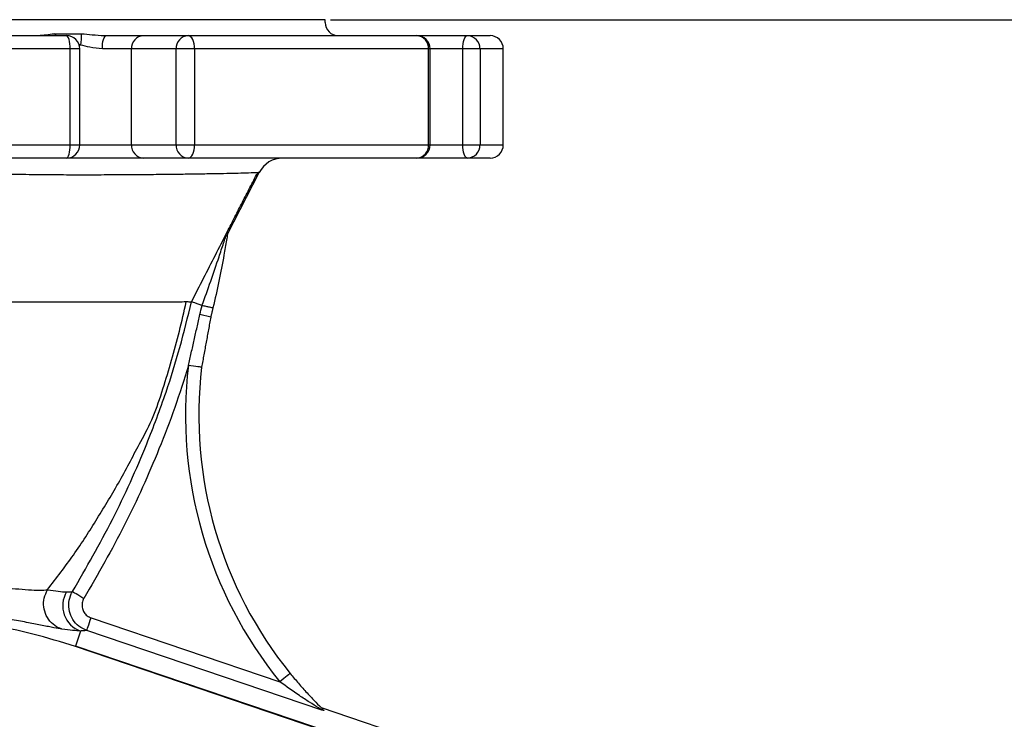
# Model space of a CAD drawing. Extents: x 0 to 9200, y 0 to 5940.
# Drawn here: x 1453 to 1638, y 2716 to 2847 of the extents above; entities that cross this region are included whole.
import ezdxf

# ---------------------------------------------------------------- set-up
doc = ezdxf.new("R2010")
doc.units = 0
doc.header["$LTSCALE"] = 5
doc.header["$MEASUREMENT"] = 0
doc.layers.get('0').update_dxf_attribs({"linetype": 'CONTINUOUS'})
doc.styles.add('ISO', font='GENISO.SHX')
doc.dimstyles.new('GEN-ISO', dxfattribs={"dimtxt": 50, "dimasz": 50, "dimexe": 40, "dimexo": 1, "dimgap": 30, "dimtad": 0, "dimtih": 1, "dimtoh": 1, "dimdec": 1, "dimdsep": 46, "dimtxsty": 'ISO', "dimcen": 2, "dimclrd": 256, "dimclre": 256, "dimclrt": 2, "dimadec": 0, "dimazin": 0, "dimtp": 0.1, "dimtm": 0.1, "dimtfac": 0.05, "dimtdec": 1, "dimtix": 1, "dimtmove": 2, "dimatfit": 3, "dimfxl": 1, "dimtolj": 1, "dimarcsym": 0})

# ---------------------------------------------------------------- blocks, each defined once
blk = doc.blocks.new('*D24')
at = {"color": 3, "lineweight": 25}
for p, q in [((1511.39, 2847.44), (1857.6, 2847.44)), ((1832.6, 2567.44), (1832.6, 2812.44)), ((1668.39, 2532.44), (1857.6, 2532.44))]:
    blk.add_line(p, q, dxfattribs=at)
at = {"color": 3}
for points in [[(1838.43, 2812.44), (1826.76, 2812.44), (1832.6, 2847.44)], [(1826.76, 2567.44), (1838.43, 2567.44), (1832.6, 2532.44)]]:
    blk.add_solid(points, dxfattribs=at)
at = {"color": 2, "insert": (1777.6, 2689.94), "char_height": 50, "attachment_point": 5, "rotation": 90, "style": 'ISO'}
blk.add_mtext('\\A1;315', dxfattribs=at)

msp = doc.modelspace()

# ---------------------------------------------------------------- linework, layer by layer
at = {"color": 7, "linetype": 'Continuous'}
for p, q in [((1510.39, 2847.44), (1352.39, 2847.44)), ((1400.99, 2844.44), (1461.78, 2844.44)), ((1469.25, 2844.44), (1476.24, 2844.44)), ((1476.24, 2844.44), (1484.65, 2844.44)), ((1484.65, 2844.44), (1527.63, 2844.44)), ((1527.63, 2844.44), (1537.1, 2844.44)), ((1537.1, 2844.44), (1541.39, 2844.44)), ((1462.47, 2841.94), (1400.3, 2841.94)), ((1462.47, 2823.94), (1462.47, 2841.94)), ((1464.28, 2841.94), (1462.47, 2841.94)), ((1473.98, 2841.94), (1468.51, 2841.94)), ((1473.98, 2823.94), (1473.98, 2841.94)), ((1482.39, 2841.94), (1473.98, 2841.94)), ((1485.86, 2841.94), (1482.39, 2841.94)), ((1482.39, 2823.94), (1482.39, 2841.94)), ((1485.86, 2841.94), (1485.86, 2823.94)), ((1529.82, 2841.94), (1485.86, 2841.94)), ((1529.82, 2823.94), (1529.82, 2841.94)), ((1530.13, 2841.94), (1529.82, 2841.94)), ((1536.25, 2841.94), (1530.13, 2841.94)), ((1539.51, 2841.94), (1536.25, 2841.94)), ((1536.25, 2823.94), (1536.25, 2841.94)), ((1539.51, 2841.94), (1539.51, 2823.94)), ((1543.89, 2841.94), (1539.51, 2841.94)), ((1400.3, 2823.94), (1462.47, 2823.94)), ((1462.47, 2823.94), (1464.28, 2823.94)), ((1464.28, 2823.94), (1473.98, 2823.94)), ((1473.98, 2823.94), (1482.39, 2823.94)), ((1482.39, 2823.94), (1485.86, 2823.94)), ((1485.86, 2823.94), (1529.82, 2823.94)), ((1529.82, 2823.94), (1530.13, 2823.94)), ((1530.13, 2823.94), (1536.25, 2823.94)), ((1536.25, 2823.94), (1539.51, 2823.94)), ((1539.51, 2823.94), (1543.89, 2823.94)), ((1461.78, 2821.44), (1400.99, 2821.44)), ((1476.24, 2821.44), (1461.78, 2821.44)), ((1484.65, 2821.44), (1476.24, 2821.44)), ((1527.63, 2821.44), (1484.65, 2821.44)), ((1537.1, 2821.44), (1527.63, 2821.44)), ((1541.39, 2821.44), (1537.1, 2821.44)), ((1492.04, 2807.14), (1497.99, 2818.72)), ((1488.88, 2791.55), (1486.85, 2792.05)), ((1466.39, 2735.05), (1501.88, 2723.04)), ((1464.43, 2732.58), (1463.47, 2729.76)), ((1509.79, 2717.72), (1465.59, 2732.68)), ((1545.81, 2701.79), (1463.44, 2729.66)), ((1560.48, 2696.93), (1463.47, 2729.76)), ((1562.32, 2700.33), (1509.72, 2718.13))]:
    msp.add_line(p, q, dxfattribs=at)
for points in [[(1459.84, 2844.44), (1459.68, 2844.63), (1459.5, 2844.81)], [(1462.47, 2841.94), (1462.45, 2842.43), (1462.41, 2842.9), (1462.35, 2843.33), (1462.27, 2843.71), (1462.16, 2844.02), (1462.04, 2844.25), (1461.91, 2844.39), (1461.78, 2844.44)], [(1468.51, 2841.94), (1468.52, 2842.43), (1468.56, 2842.9), (1468.63, 2843.33), (1468.72, 2843.71), (1468.84, 2844.02), (1468.97, 2844.25), (1469.1, 2844.39), (1469.25, 2844.44)], [(1485.86, 2841.94), (1485.84, 2842.43), (1485.77, 2842.9), (1485.66, 2843.33), (1485.51, 2843.71), (1485.32, 2844.02), (1485.11, 2844.25), (1484.89, 2844.39), (1484.65, 2844.44)], [(1536.25, 2841.94), (1536.27, 2842.43), (1536.32, 2842.9), (1536.4, 2843.33), (1536.5, 2843.71), (1536.63, 2844.02), (1536.78, 2844.25), (1536.94, 2844.39), (1537.1, 2844.44)], [(1461.78, 2821.44), (1461.91, 2821.49), (1462.04, 2821.63), (1462.16, 2821.86), (1462.27, 2822.17), (1462.35, 2822.55), (1462.41, 2822.98), (1462.45, 2823.45), (1462.47, 2823.94)], [(1484.65, 2821.44), (1484.89, 2821.49), (1485.11, 2821.63), (1485.32, 2821.86), (1485.51, 2822.17), (1485.66, 2822.55), (1485.77, 2822.98), (1485.84, 2823.45), (1485.86, 2823.94)], [(1537.1, 2821.44), (1536.94, 2821.49), (1536.78, 2821.63), (1536.63, 2821.86), (1536.5, 2822.17), (1536.4, 2822.55), (1536.32, 2822.98), (1536.27, 2823.45), (1536.25, 2823.94)], [(1487.17, 2782.15), (1487.12, 2782.16), (1486.98, 2782.18), (1486.75, 2782.2), (1486.44, 2782.24), (1486.07, 2782.28), (1485.64, 2782.34), (1485.17, 2782.39), (1484.69, 2782.45)], [(1462.92, 2740.01), (1462.97, 2739.98), (1463.1, 2739.9), (1463.3, 2739.78), (1463.57, 2739.61), (1463.89, 2739.42), (1464.25, 2739.2), (1464.65, 2738.96), (1465.05, 2738.71)], [(1465.59, 2732.68), (1465.61, 2732.74), (1465.66, 2732.88), (1465.73, 2733.11), (1465.83, 2733.4), (1465.95, 2733.76), (1466.09, 2734.16), (1466.24, 2734.6), (1466.39, 2735.05)], [(1503.82, 2724.61), (1503.78, 2724.58), (1503.67, 2724.49), (1503.49, 2724.35), (1503.25, 2724.15), (1502.96, 2723.91), (1502.62, 2723.64), (1502.26, 2723.35), (1501.88, 2723.04)]]:
    msp.add_lwpolyline(points, dxfattribs=at)
for centre, radius, start, end in [((1512.89, 2846.94), 2.5, 180, 270), ((1461.78, 2841.94), 2.5, 0, 90), ((1455.12, 2844.46), 9.5, 349.2102, 2.1042), ((1476.37, 2842.05), 2.39, 92.9711, 182.69), ((1484.77, 2842.05), 2.39, 92.9711, 182.69), ((1527.63, 2841.94), 2.5, 0, 90), ((1527.46, 2842.09), 2.36, 356.4396, 85.9288), ((1537.05, 2841.99), 2.45, 358.8861, 88.8399), ((1541.39, 2841.94), 2.5, 0, 90), ((1461.78, 2823.94), 2.5, 270, 0), ((1476.37, 2823.83), 2.39, 177.3093, 267.0296), ((1484.77, 2823.83), 2.39, 177.3093, 267.0296), ((1527.63, 2823.94), 2.5, 270, 0), ((1527.46, 2823.79), 2.36, 274.0705, 3.5611), ((1537.05, 2823.89), 2.45, 271.1594, 1.1146), ((1541.39, 2823.94), 2.5, 270, 0), ((1502.44, 2816.44), 5, 90, 152.8025), ((1563.64, 2773.1), 79.5, 173.2475, 219.0283), ((1563.64, 2773.1), 77, 173.2475, 219.0283), ((1466.07, 2737.31), 5.01, 148.6812, 250.8246)]:
    msp.add_arc(centre, radius, start, end, dxfattribs=at)
for points in [[(1510.39, 2846.94), (1510.39, 2847.44)], [(1459.5, 2844.81), (1464.61, 2844.81)], [(1468.81, 2844.47), (1469.25, 2844.44)], [(1464.45, 2842.68), (1464.11, 2842.71)], [(1464.28, 2823.94), (1464.28, 2841.94)], [(1530.13, 2823.94), (1530.13, 2841.94)], [(1543.89, 2823.94), (1543.89, 2841.94)], [(1492, 2807.61), (1497.67, 2818.65)], [(1485.27, 2794.44), (1485.24, 2794.44)], [(1485.27, 2794.44), (1485.27, 2794.44)], [(1487.25, 2793.72), (1487.24, 2793.72)], [(1489.3, 2793.28), (1488.88, 2791.55)], [(1484.69, 2782.45), (1486.85, 2792.05)], [(1488.88, 2791.55), (1487.17, 2782.15)], [(1465.59, 2732.68), (1464.43, 2732.58)]]:
    msp.add_open_spline(points, degree=1, dxfattribs=at)
for points, knots in [([(1455.64, 2844.44), (1455.91, 2844.45), (1457.08, 2844.5), (1458.45, 2844.67), (1459.5, 2844.81)], [0, 0, 0, 0, 0.2302033, 1, 1, 1, 1]), ([(1464.61, 2844.81), (1465.28, 2844.74), (1466.65, 2844.59), (1468.08, 2844.51), (1468.81, 2844.47)], [0, 0, 0, 0, 0.484605, 1, 1, 1, 1]), ([(1468.51, 2841.94), (1467.71, 2842.03), (1466.36, 2842.19), (1465.01, 2842.54), (1464.45, 2842.68)], [0, 0, 0, 0, 0.583527, 1, 1, 1, 1]), ([(1497.99, 2818.72), (1497.99, 2818.72), (1497.99, 2818.72), (1497.55, 2818.7), (1495.85, 2818.62), (1493.64, 2818.56), (1491.36, 2818.51), (1488.62, 2818.46), (1485.46, 2818.41), (1481.98, 2818.36), (1478.17, 2818.32), (1474, 2818.29), (1469.53, 2818.26), (1464.84, 2818.25), (1459.94, 2818.26), (1454.79, 2818.32), (1449.46, 2818.39), (1444.06, 2818.38), (1438.56, 2818.3), (1432.95, 2818.19), (1427.21, 2818.08), (1421.44, 2817.95), (1415.61, 2817.8), (1409.84, 2817.65), (1404.28, 2817.48), (1399.02, 2817.3), (1394.02, 2817.12), (1389.23, 2816.92), (1384.73, 2816.72), (1380.58, 2816.52), (1376.76, 2816.32), (1373.28, 2816.13), (1370.23, 2815.94), (1367.64, 2815.77), (1365.5, 2815.61), (1363.81, 2815.48), (1362.6, 2815.38), (1362.06, 2815.34), (1362.06, 2815.34), (1362.06, 2815.34)], [0, 0, 0, 0, 0, 0.044707, 0.090305, 0.117388, 0.144471, 0.172378, 0.200285, 0.226686, 0.253087, 0.280259, 0.30743, 0.333595, 0.359759, 0.386676, 0.413598, 0.439995, 0.46639, 0.493512, 0.520633, 0.548645, 0.576656, 0.605524, 0.634391, 0.661654, 0.688916, 0.716939, 0.744962, 0.772384, 0.799805, 0.828009, 0.856212, 0.883334, 0.910455, 0.938435, 0.966412, 1, 1, 1, 1, 1]), ([(1485.27, 2794.44), (1486.03, 2795.92), (1488.26, 2800.28), (1490.49, 2804.64), (1491.96, 2807.51)], [0, 0, 0, 0, 0.340455, 1, 1, 1, 1]), ([(1487.24, 2793.72), (1487.79, 2795.25), (1488.89, 2798.29), (1490.23, 2802.22), (1491.14, 2804.96), (1491.62, 2806.44), (1491.85, 2807.15), (1491.94, 2807.45), (1491.96, 2807.5), (1491.96, 2807.51)], [0, 0, 0, 0, 0.3250143, 0.6497621, 0.8343505, 0.9102288, 0.97716, 0.9956318, 1, 1, 1, 1]), ([(1492.11, 2807.62), (1492.09, 2807.46), (1492.01, 2806.98), (1491.78, 2805.53), (1491.27, 2802.59), (1490.44, 2798.31), (1489.7, 2794.98), (1489.3, 2793.3), (1489.3, 2793.28)], [0, 0, 0, 0, 0.042024, 0.129275, 0.327987, 0.659687, 0.996589, 1, 1, 1, 1]), ([(1491.96, 2807.51), (1491.96, 2807.51), (1492.01, 2807.58), (1492.11, 2807.7), (1492.11, 2807.65), (1492.11, 2807.62)], [0, 0, 0, 0, 0.0078931, 0.3749665, 1, 1, 1, 1]), ([(1437.87, 2794.46), (1439.78, 2794.45), (1443.58, 2794.43), (1449.63, 2794.44), (1455.88, 2794.44), (1462.44, 2794.44), (1468.63, 2794.44), (1473.71, 2794.44), (1477.56, 2794.44), (1480.4, 2794.44), (1482.79, 2794.43), (1483.77, 2794.46), (1484.29, 2794.48)], [0, 0, 0, 0, 0.083203, 0.166437, 0.272709, 0.379026, 0.50196, 0.624923, 0.715218, 0.805784, 0.896074, 1, 1, 1, 1]), ([(1458.23, 2740.36), (1459.89, 2742.54), (1463.34, 2747.05), (1467.56, 2753.67), (1471.86, 2760.76), (1475.28, 2767.4), (1478.09, 2772.48), (1479.94, 2778.15), (1481.55, 2783.44), (1483.03, 2788.91), (1483.86, 2792.6), (1484.28, 2794.46)], [0, 0, 0, 0, 0.133963, 0.277277, 0.421614, 0.567355, 0.660349, 0.744166, 0.828492, 0.913746, 1, 1, 1, 1]), ([(1462.92, 2740.01), (1465.49, 2744.48), (1470.66, 2753.46), (1476.32, 2766.09), (1480.39, 2776.94), (1483.18, 2785.86), (1484.57, 2791.58), (1485.27, 2794.44)], [0, 0, 0, 0, 0.2619676, 0.5256331, 0.7013671, 0.8504894, 1, 1, 1, 1]), ([(1484.29, 2794.48), (1484.64, 2794.46), (1485.03, 2794.44), (1485.24, 2794.44), (1485.27, 2794.44)], [0, 0, 0, 0, 0.896308, 1, 1, 1, 1]), ([(1487.24, 2793.72), (1486.99, 2793.81), (1486.49, 2794), (1485.86, 2794.22), (1485.4, 2794.39), (1485.31, 2794.42), (1485.27, 2794.44)], [0, 0, 0, 0, 0.2453351, 0.4975741, 0.7487692, 1, 1, 1, 1]), ([(1486.85, 2792.05), (1486.99, 2792.61), (1487.12, 2793.16), (1487.25, 2793.72), (1487.25, 2793.72)], [0, 0, 0, 0, 0.999786, 1, 1, 1, 1]), ([(1489.3, 2793.28), (1489.3, 2793.28), (1489.3, 2793.28), (1489.28, 2793.28), (1489.15, 2793.3), (1488.7, 2793.39), (1488.04, 2793.54), (1487.51, 2793.66), (1487.25, 2793.72)], [0, 0, 0, 0, 0.0142853, 0.0424562, 0.2818932, 0.5212816, 0.76064, 1, 1, 1, 1]), ([(1484.69, 2782.45), (1483.86, 2779.81), (1482.21, 2774.53), (1478.31, 2764.49), (1472.92, 2752.36), (1467.68, 2743.27), (1465.05, 2738.71)], [0, 0, 0, 0, 0.172532, 0.345478, 0.671704, 1, 1, 1, 1]), ([(1436.05, 2741.38), (1436.05, 2741.38), (1437.27, 2741.38), (1439.72, 2741.39), (1443.08, 2741.25), (1446.1, 2741.06), (1448.94, 2740.83), (1451.63, 2740.58), (1454.18, 2740.36), (1456.29, 2740.25), (1457.63, 2740.24), (1458.08, 2740.36), (1458.23, 2740.36), (1458.23, 2740.36)], [0, 0, 0, 0, 0.000002, 0.116034, 0.232259, 0.334363, 0.436518, 0.559655, 0.682837, 0.820573, 0.958325, 0.999998, 1, 1, 1, 1]), ([(1460.91, 2732.94), (1460.86, 2732.96), (1460.65, 2733.03), (1459.93, 2733.32), (1458.86, 2734.08), (1457.89, 2735.46), (1457.42, 2737.09), (1457.48, 2738.81), (1457.97, 2739.83), (1458.21, 2740.34)], [0, 0, 0, 0, 0.015949, 0.077205, 0.261767, 0.446327, 0.630885, 0.815443, 1, 1, 1, 1]), ([(1458.23, 2740.36), (1458.23, 2740.36), (1458.22, 2740.35), (1458.22, 2740.34), (1458.21, 2740.34)], [0, 0, 0, 0, 0.644404, 1, 1, 1, 1]), ([(1458.21, 2740.34), (1458.92, 2740.24), (1460.34, 2740.03), (1461.34, 2739.93), (1461.77, 2739.92), (1461.79, 2739.92)], [0, 0, 0, 0, 0.484003, 0.9695437, 1, 1, 1, 1]), ([(1461.79, 2739.92), (1462.15, 2739.92), (1462.62, 2739.91), (1462.86, 2739.99), (1462.92, 2740.01)], [0, 0, 0, 0, 0.7615494, 1, 1, 1, 1]), ([(1465.59, 2732.68), (1465.07, 2732.91), (1464.04, 2733.38), (1462.9, 2734.68), (1462.23, 2736.24), (1462.13, 2737.95), (1462.48, 2739.22), (1462.83, 2739.86), (1462.92, 2740.01)], [0, 0, 0, 0, 0.188409, 0.376891, 0.565219, 0.753405, 0.941595, 1, 1, 1, 1]), ([(1465.05, 2738.71), (1465.01, 2738.64), (1464.83, 2738.32), (1464.66, 2737.68), (1464.71, 2736.83), (1465.05, 2736.04), (1465.62, 2735.4), (1466.13, 2735.16), (1466.39, 2735.05)], [0, 0, 0, 0, 0.058426, 0.246645, 0.4348, 0.623079, 0.811545, 1, 1, 1, 1]), ([(1460.91, 2732.94), (1460.79, 2732.96), (1460.3, 2733.03), (1459.02, 2733.27), (1456.75, 2733.73), (1453.97, 2734.27), (1450.97, 2734.8), (1447.75, 2735.3), (1444.49, 2735.72), (1441.04, 2736.06), (1438.13, 2736.27), (1436.38, 2736.36), (1435.84, 2736.38)], [0, 0, 0, 0, 0.040579, 0.177385, 0.314168, 0.436017, 0.557811, 0.659564, 0.761261, 0.858468, 0.955596, 1, 1, 1, 1]), ([(1463.44, 2729.66), (1460.79, 2730.49), (1455.5, 2732.14), (1447.26, 2733.78), (1438.84, 2734.78), (1430.53, 2735.05), (1422.5, 2734.65), (1414.71, 2733.64), (1406.95, 2732.05), (1401.87, 2730.46), (1399.33, 2729.66)], [0, 0, 0, 0, 0.127389, 0.254777, 0.385867, 0.516956, 0.636209, 0.755461, 0.877731, 1, 1, 1, 1]), ([(1464.43, 2732.58), (1464.4, 2732.58), (1463.98, 2732.59), (1463, 2732.66), (1461.61, 2732.85), (1460.91, 2732.94)], [0, 0, 0, 0, 0.030513, 0.514565, 1, 1, 1, 1]), ([(1509.79, 2717.72), (1509.79, 2717.72), (1509.77, 2717.73), (1509.7, 2717.78), (1509.49, 2717.91), (1508.77, 2718.36), (1507.4, 2719.23), (1504.95, 2720.84), (1503.1, 2722.16), (1501.88, 2723.04)], [0, 0, 0, 0, 0.005551, 0.032457, 0.055776, 0.115867, 0.328108, 0.555398, 1, 1, 1, 1]), ([(1503.82, 2724.61), (1504.34, 2723.99), (1505.38, 2722.73), (1507.01, 2720.91), (1508.59, 2719.24), (1509.64, 2718.2), (1510.11, 2717.74), (1510.19, 2717.67), (1510.23, 2717.64)], [0, 0, 0, 0, 0.236036, 0.47705, 0.726335, 0.949297, 0.979848, 1, 1, 1, 1]), ([(1510.23, 2717.64), (1510.22, 2717.63), (1510.22, 2717.61), (1510.02, 2717.66), (1509.85, 2717.71), (1509.8, 2717.72), (1509.79, 2717.72)], [0, 0, 0, 0, 0.481928, 0.846139, 0.99409, 1, 1, 1, 1])]:
    msp.add_open_spline(points, degree=3, knots=knots, dxfattribs=at)

# ---------------------------------------------------------------- dimensions: what is measured, and where the dimension line sits
dim = msp.add_linear_dim(base=(1832.6, 2847.44), p1=(1667.39, 2532.44), p2=(1510.39, 2847.44), angle=90, dimstyle='GEN-ISO', override={"dimasz": 35, "dimexe": 25, "dimtad": 1, "dimtih": 0, "dimtoh": 0, "dimclrd": 3, "dimclre": 3, "dimadec": 2, "dimazin": 2, "dimlwd": 25, "dimlwe": 25})
dim.commit()
dim.dimension.update_dxf_attribs({"geometry": '*D24', "text_midpoint": (1777.6, 2689.94)})

doc.saveas('drawing.dxf')
